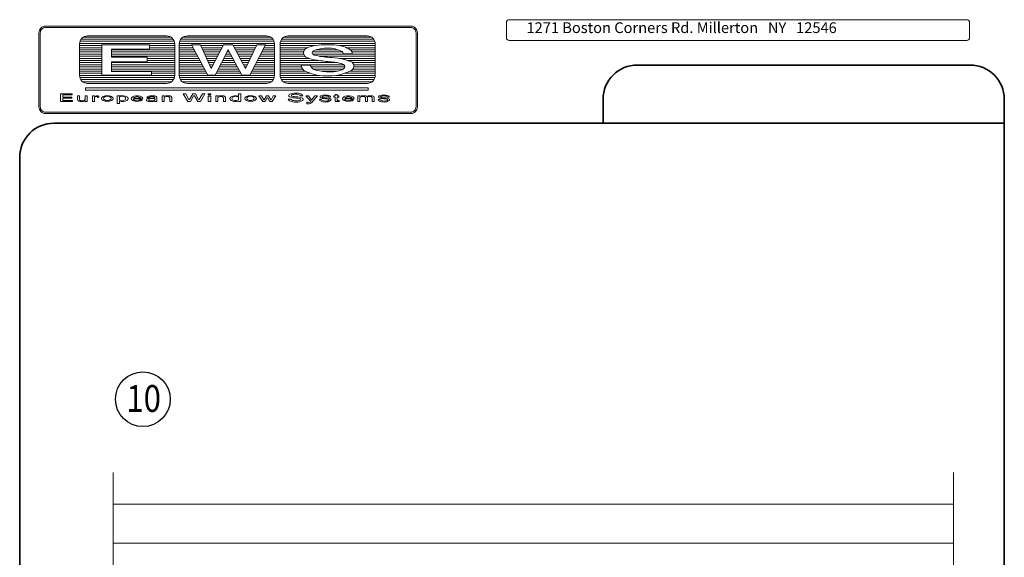
# Model space of a CAD drawing. Units: millimetres. Extents: x 8096 to 12904, y 2120 to 3457.
# Drawn here: x 12538 to 12904, y 3220 to 3421 of the extents above; entities that cross this region are included whole.
import ezdxf

# ---------------------------------------------------------------- set-up
doc = ezdxf.new("R2010")
doc.units = ezdxf.units.MM
for name, color, linetype, lineweight in [('border', 5, 'Continuous', 35), ('FasadOkna', 160, 'Continuous', 15), ('text', 7, 'Continuous', 30), ('views', 142, 'Continuous', 15)]:
    doc.layers.add(name, color=color, linetype=linetype, lineweight=lineweight)
doc.styles.add('Bubble Text', font='TIMES.TTF', dxfattribs={"width": 0.85, "height": 0.0938})
doc.styles.add('SERG1', font='technic_.ttf', dxfattribs={"height": 4})

# ---------------------------------------------------------------- blocks, each defined once
blk = doc.blocks.new('A$C366D245A')
at = {"lineweight": 5}
h = blk.add_hatch(dxfattribs=at)
h.set_pattern_fill('ANSI31', color=256, scale=0.25, angle=135, style=0)
h.set_pattern_definition([(180, (-17029.33025, -10434.8351), (-2e-16, -0.79375), [])])
h.paths.add_polyline_path([(12.65, 14.23, 0.414214), (15.65, 11.23), (45.1, 11.23, 0.414214), (48.1, 14.23), (48.1, 25.94, 0.414214), (45.1, 28.94), (15.65, 28.94, 0.414214), (12.65, 25.94)])
h.paths.add_polyline_path([(20.92, 25.66), (38.77, 25.66), (38.76, 23.98), (24.58, 23.98), (24.58, 21.03), (37.82, 21.03), (37.82, 19.26), (24.58, 19.26), (24.58, 15.71), (39.47, 15.71), (39.47, 14.3), (20.92, 14.3)], flags=16)
h.paths.add_polyline_path([(82.28, 11.23, 0.414214), (85.28, 14.23), (85.28, 25.94, 0.414214), (82.28, 28.94), (52.82, 28.94, 0.414214), (49.82, 25.94), (49.82, 14.23, 0.414214), (52.82, 11.23)])
h.paths.add_polyline_path([(54.32, 25.66), (57.66, 25.66), (61.7, 16.74), (66.35, 25.66), (69.83, 25.66), (74.53, 16.79), (78.69, 25.66), (81.9, 25.66), (76.11, 14.3), (73.09, 14.3), (68.09, 23.76), (63.23, 14.3), (60.41, 14.3)], flags=16)
h.paths.add_polyline_path([(87.4, 14.23, 0.414214), (90.4, 11.23), (119.85, 11.23, 0.414214), (122.85, 14.23), (122.85, 25.94, 0.414214), (119.85, 28.94), (90.4, 28.94, 0.414214), (87.4, 25.94)])
h.paths.add_polyline_path([(95.2, 18.09), (98.65, 18.09, 0.283667), (100.71, 16.17, 0.053263), (106.01, 15.56, 0.128839), (111.07, 16.63, 0.514571), (111.04, 18.31, 0.080145), (107.75, 19.12, -0.01396), (102.61, 19.69, -0.081941), (97.11, 20.99, -0.147599), (96.3, 21.87, -0.161852), (96.19, 23.12, -0.256455), (97.19, 24.33, -0.096123), (100.81, 25.39, -0.050524), (108.51, 25.5, -0.122739), (113.56, 23.77, -0.32665), (114.19, 22.31), (110.91, 22.31, 0.197517), (110.47, 23.11, 0.135882), (105.09, 24.36, 0.099804), (99.83, 23.44, 0.728157), (100.11, 21.8, 0.05748), (105.79, 20.95, -0.091954), (113.76, 19.35, -0.598317), (114.16, 16.22, -0.13012), (105.47, 14.03, -0.112442), (96.93, 15.67, -0.259086)], flags=16)
at = {"lineweight": 9}
for p, q in [((36.26, 5.54), (32.71, 5.54)), ((35.32, 5.77), (32.76, 5.77)), ((35.99, 5.07), (35.06, 5.07)), ((115.01, 5.54), (111.46, 5.54)), ((114.07, 5.77), (111.51, 5.77)), ((114.74, 5.07), (113.81, 5.07))]:
    blk.add_line(p, q, dxfattribs=at)
for points in [[(0, 32.61), (136.05, 32.61, -0.414214), (138.55, 30.11), (138.55, 2.5, -0.414214), (136.05, 0), (0, 0, -0.414214), (-2.5, 2.5), (-2.5, 30.11, -0.414214)], [(0, 32.11), (136.05, 32.11, -0.414214), (138.05, 30.11), (138.05, 2.5, -0.414214), (136.05, 0.5), (0, 0.5, -0.414214), (-2, 2.5), (-2, 30.11, -0.414214)], [(15.65, 28.94), (45.1, 28.94, -0.414214), (48.1, 25.94), (48.1, 14.23, -0.414214), (45.1, 11.23), (15.65, 11.23, -0.414214), (12.65, 14.23), (12.65, 25.94, -0.414214)], [(52.82, 28.94), (82.28, 28.94, -0.414214), (85.28, 25.94), (85.28, 14.23, -0.414214), (82.28, 11.23), (52.82, 11.23, -0.414214), (49.82, 14.23), (49.82, 25.94, -0.414214)], [(90.4, 28.94), (119.85, 28.94, -0.414214), (122.85, 25.94), (122.85, 14.23, -0.414214), (119.85, 11.23), (90.4, 11.23, -0.414214), (87.4, 14.23), (87.4, 25.94, -0.414214)]]:
    blk.add_lwpolyline(points, format="xyb", close=True, dxfattribs=at)
for points in [[(20.92, 14.3), (20.92, 25.66), (38.77, 25.66), (38.76, 23.98), (24.58, 23.98), (24.58, 21.03), (37.82, 21.03), (37.82, 19.26), (24.58, 19.26), (24.58, 15.71), (39.47, 15.71), (39.47, 14.3), (20.92, 14.3)], [(60.41, 14.3), (54.32, 25.66), (57.66, 25.66), (61.7, 16.74), (66.35, 25.66), (69.83, 25.66), (74.53, 16.79), (78.69, 25.66), (81.9, 25.66), (76.11, 14.3), (73.09, 14.3), (68.09, 23.76), (63.23, 14.3), (60.41, 14.3)], [(53.01, 4.53), (51.26, 7.34), (52.29, 7.34), (53.35, 5.27), (53.59, 5.27), (54.81, 7.34), (55.9, 7.34), (57.01, 5.27), (57.26, 5.27), (58.42, 7.34), (59.38, 7.34), (57.66, 4.53), (56.69, 4.53), (55.51, 6.65), (55.13, 6.65), (53.96, 4.53), (53.01, 4.53)], [(71.88, 4.66), (71.88, 4.53), (72.76, 4.53), (72.76, 7.35), (71.88, 7.35), (71.88, 6.52)], [(5.51, 4.53), (5.51, 7.29), (9.92, 7.29), (9.92, 7.03), (6.39, 7.03), (6.39, 6.07), (9.74, 6.07), (9.74, 5.78), (6.41, 5.78), (6.41, 4.88), (10.06, 4.88), (10.06, 4.53), (5.51, 4.53)], [(15.43, 4.53), (15.43, 6.65), (14.74, 6.65), (14.74, 5.22), (14.46, 4.93), (14.14, 4.78), (13.71, 4.78), (13.2, 4.8), (12.86, 4.87), (12.62, 5.07), (12.63, 6.65), (11.9, 6.65), (11.9, 5.2), (12.02, 4.86), (12.21, 4.71), (12.42, 4.57), (12.85, 4.53), (13.42, 4.53), (14.09, 4.53), (14.5, 4.58), (14.78, 4.68), (14.78, 4.53), (15.43, 4.53)], [(17.53, 4.53), (17.53, 6.65), (18.2, 6.65), (18.2, 6.32), (18.93, 6.65), (19.6, 6.65), (19.78, 6.48), (19.78, 6.15), (19.64, 6.06), (19.45, 6.04), (19.31, 6.15), (19.28, 6.41), (18.91, 6.4), (18.6, 6.25), (18.25, 6.07), (18.2, 6.01), (18.2, 4.53), (17.53, 4.53)], [(27.53, 4.63), (27.53, 3.73), (26.68, 3.73), (26.68, 6.65), (27.53, 6.65), (27.53, 6.54)], [(27.53, 6.21), (27.53, 5.03)], [(41.42, 4.53), (41.42, 6.06), (41.15, 6.38), (40.7, 6.54), (40.38, 6.65), (39.58, 6.65), (38.92, 6.65), (38.41, 6.5), (38.11, 6.41), (37.89, 6.28), (37.71, 6.02), (38.54, 6.01), (38.82, 6.23), (39.19, 6.35), (39.69, 6.36), (40.24, 6.34), (40.5, 6.12), (40.67, 6.03), (40.72, 5.86), (40.57, 5.77), (39.42, 5.76), (38.67, 5.75), (38.07, 5.57), (37.71, 5.4), (37.57, 5.16), (37.6, 4.92), (37.7, 4.76), (38, 4.59), (38.33, 4.55), (39.21, 4.53), (40.21, 4.53), (40.53, 4.61), (40.69, 4.71), (40.69, 4.53), (41.42, 4.53)], [(40.77, 5.25), (40.75, 5.4), (40.68, 5.53), (40.5, 5.59), (38.69, 5.56), (38.56, 5.48), (38.44, 5.4), (38.42, 5.13), (38.43, 4.88), (38.55, 4.79), (38.95, 4.76), (40.28, 4.78), (40.51, 4.94), (40.72, 5.11), (40.77, 5.25)], [(43.48, 4.53), (43.48, 6.65), (44.21, 6.65), (44.21, 6.32), (44.71, 6.54), (45.24, 6.65), (45.82, 6.65), (46.4, 6.56), (46.82, 6.31), (46.99, 6.04), (46.99, 4.53), (46.28, 4.53), (46.28, 5.98), (46.1, 6.13), (45.85, 6.31), (45.43, 6.37), (45.03, 6.35), (44.44, 6.13), (44.21, 5.98), (44.21, 4.53), (43.48, 4.53)], [(63.47, 4.53), (63.47, 6.65), (64.21, 6.65), (64.21, 6.32), (64.7, 6.54), (65.24, 6.65), (65.82, 6.65), (66.4, 6.56), (66.82, 6.31), (66.99, 6.04), (66.99, 4.53), (66.27, 4.53), (66.27, 5.98), (66.1, 6.13), (65.84, 6.31), (65.43, 6.37), (65.02, 6.35), (64.44, 6.13), (64.21, 5.98), (64.21, 4.53), (63.47, 4.53)], [(71.88, 6.13), (71.88, 5.1)], [(79.49, 6.65), (80.43, 6.65), (81.28, 5.11), (81.41, 5.1), (82.26, 6.58), (83.02, 6.58), (83.9, 5.1), (84.03, 5.1), (84.8, 6.65), (85.74, 6.65), (84.45, 4.53), (83.53, 4.53), (82.77, 5.88), (82.52, 5.88), (81.77, 4.53), (80.94, 4.53), (79.49, 6.65)], [(101.38, 6.65), (99.11, 3.97), (98.59, 3.79), (98.19, 3.65), (97.81, 3.6), (97.37, 3.67), (97.36, 4.23), (97.67, 4.24), (97.9, 4.11), (98.68, 4.25), (98.79, 4.53), (97.01, 6.65), (98.02, 6.65), (99.14, 5.02), (100.3, 6.65), (101.38, 6.65)], [(107.87, 6.58), (107.42, 6.58), (107.42, 6.15), (107.87, 6.15)], [(107.87, 6.58), (107.87, 7.05), (108.71, 7.05), (108.71, 6.58)], [(108.71, 6.15), (109.33, 6.15), (109.33, 6.58), (108.71, 6.58)], [(108.71, 6.15), (108.71, 4.8)], [(108.71, 4.53), (109.44, 4.53), (109.44, 4.8), (108.71, 4.8)], [(116.4, 4.53), (116.4, 6.65), (117.13, 6.65), (117.13, 6.32), (117.63, 6.54), (118.16, 6.65), (118.75, 6.65), (119.33, 6.56), (119.7, 6.34)], [(119.87, 6.11), (119.92, 6.04), (119.92, 4.53), (119.2, 4.53), (119.2, 5.98), (119.03, 6.13), (118.77, 6.31), (118.35, 6.37), (117.95, 6.35), (117.37, 6.13), (117.13, 5.98), (117.13, 4.53), (116.4, 4.53)], [(119.7, 6.34), (120.16, 6.54), (120.69, 6.65), (121.27, 6.65), (121.86, 6.56), (122.27, 6.31), (122.44, 6.04), (122.44, 4.53), (121.73, 4.53), (121.73, 5.98), (121.55, 6.13), (121.3, 6.31), (120.88, 6.37), (120.48, 6.35), (119.89, 6.13), (119.87, 6.11)]]:
    blk.add_lwpolyline(points, dxfattribs=at)
for points in [[(98.65, 18.09), (95.2, 18.09, 0.259086), (96.93, 15.67, 0.112442), (105.47, 14.03, 0.13012), (114.16, 16.22, 0.598317), (113.76, 19.35, 0.091954), (105.79, 20.95, -0.05748), (100.11, 21.8, -0.728157), (99.83, 23.44, -0.099804), (105.09, 24.36, -0.135882), (110.47, 23.11, -0.197517), (110.91, 22.31), (114.19, 22.31, 0.32665), (113.56, 23.77, 0.122739), (108.51, 25.5, 0.050524), (100.81, 25.39, 0.096123), (97.19, 24.33, 0.256455), (96.19, 23.12, 0.161852), (96.3, 21.87, 0.147599), (97.11, 20.99, 0.081941), (102.61, 19.69, 0.013959), (107.75, 19.12, -0.080156), (111.04, 18.31, -0.514571), (111.07, 16.63, -0.128839), (106.01, 15.56, -0.053263), (100.71, 16.17, -0.283667), (98.65, 18.09, -1.368109)], [(91.4, 5.42), (90.42, 5.42, 0.259086), (90.91, 4.74, 0.125174), (93.33, 4.21, 0.145037), (95.79, 4.89, 0.598317), (95.67, 5.78, 0.091954), (93.42, 6.23, -0.05748), (91.81, 6.47, -0.728157), (91.73, 6.94, -0.099804), (93.22, 7.2, -0.135882), (94.74, 6.84, -0.197517), (94.87, 6.61), (95.8, 6.61, 0.32665), (95.62, 7.03, 0.13421), (94.19, 7.58, 0.070361), (92.01, 7.53, 0.057184), (90.98, 7.19, 0.204262), (90.67, 6.84, 0.162691), (90.7, 6.49, 0.078587), (90.96, 6.24, 0.081941), (92.52, 5.87, 0.013959), (93.97, 5.71, -0.080156), (94.9, 5.48, -0.514571), (94.91, 5.01, -0.128839), (93.48, 4.7, -0.053263), (91.98, 4.88, -0.283667), (91.4, 5.42, -1.368109)], [(102.83, 5.22), (102.08, 5.22, 0.259086), (102.45, 4.69, 0.125174), (104.31, 4.29, 0.145037), (106.21, 4.81, 0.598317), (106.12, 5.49, 0.091954), (104.38, 5.84, -0.05748), (103.15, 6.02, -0.728157), (103.09, 6.38, -0.099804), (104.23, 6.58, -0.135882), (105.4, 6.31, -0.197517), (105.5, 6.13), (106.21, 6.13, 0.32665), (106.08, 6.45, 0.122739), (104.98, 6.83, 0.050524), (103.3, 6.81, 0.096123), (102.51, 6.57, 0.256455), (102.29, 6.31, 0.161852), (102.32, 6.04, 0.147599), (102.49, 5.85, 0.081941), (103.69, 5.56, 0.013959), (104.81, 5.44, -0.080156), (105.53, 5.26, -0.514571), (105.54, 4.9, -0.128839), (104.43, 4.66, -0.053263), (103.28, 4.8, -0.283667), (102.83, 5.22, -1.368109)], [(108.71, 4.53), (108.17, 4.53, -0.414214), (107.87, 4.83), (107.87, 6.15)], [(124.66, 5.22), (123.9, 5.22, 0.259086), (124.28, 4.69, 0.125174), (126.14, 4.29, 0.145037), (128.03, 4.81, 0.598317), (127.95, 5.49, 0.091954), (126.21, 5.84, -0.05748), (124.97, 6.02, -0.728157), (124.91, 6.38, -0.099804), (126.06, 6.58, -0.135882), (127.23, 6.31, -0.197517), (127.32, 6.13), (128.04, 6.13, 0.32665), (127.9, 6.45, 0.122739), (126.8, 6.83, 0.050524), (125.13, 6.81, 0.096123), (124.34, 6.58, 0.256455), (124.12, 6.31, 0.161852), (124.14, 6.04, 0.147599), (124.32, 5.85, 0.081941), (125.52, 5.56, 0.013959), (126.64, 5.44, -0.080156), (127.35, 5.26, -0.514571), (127.36, 4.9, -0.128839), (126.26, 4.66, -0.053263), (125.1, 4.8, -0.283667), (124.66, 5.22, -1.368109)]]:
    blk.add_lwpolyline(points, format="xyb", dxfattribs=at)
for points in [[(14.83, 8.75), (120.19, 8.75), (120.19, 9.55), (14.83, 9.55)], [(60.59, 7.34), (61.54, 7.34), (61.54, 7), (60.59, 7)], [(60.62, 6.46), (61.57, 6.46), (61.57, 4.53), (60.62, 4.53)]]:
    blk.add_lwpolyline(points, close=True, dxfattribs=at)
for centre, major_axis, ratio in [((23, 5.59), (-2.19, 0), 0.485744), ((23, 5.62), (-1.39, 0), 0.58031), ((76.37, 5.59), (-2.19, 0), 0.485744), ((76.37, 5.62), (-1.39, 0), 0.58031)]:
    blk.add_ellipse(centre, major_axis=major_axis, ratio=ratio, dxfattribs=at)
for centre, major_axis, ratio, start_param, end_param in [((28.53, 5.59), (-2.2, 0), 0.488132, 1.098189, 5.184996), ((28.49, 5.62), (1.33, 0), 0.640302, 3.91136, 8.65501), ((34.08, 5.59), (2.19, 0), 0.485744, -0.048608, 5.771473), ((34.04, 5.55), (1.33, 0.09), 0.61568, 3.045736, 5.542401), ((34.04, 5.57), (1.33, 0), 0.557875, 0.277486, 2.864107), ((70.81, 5.59), (-2.19, 0), 0.485744, 4.200602, 8.365769), ((70.81, 5.62), (1.39, 0), 0.58031, 0.693529, 5.589656), ((112.83, 5.59), (2.19, 0), 0.485744, -0.048608, 5.771473), ((112.79, 5.55), (1.33, 0.09), 0.61568, 3.045736, 5.542401), ((112.79, 5.57), (1.33, 0), 0.557875, 0.277486, 2.864107)]:
    blk.add_ellipse(centre, major_axis=major_axis, ratio=ratio, start_param=start_param, end_param=end_param, dxfattribs=at)

msp = doc.modelspace()

# ---------------------------------------------------------------- linework, layer by layer
at = {"lineweight": 9}
msp.add_lwpolyline([(12719.89, 3421), (12890.53, 3421, -0.414214), (12891.53, 3420), (12891.53, 3414.29, -0.414214), (12890.53, 3413.29), (12719.89, 3413.29, -0.414214), (12718.89, 3414.29), (12718.89, 3420, -0.414214)], format="xyb", close=True, dxfattribs=at)
at = {"layer": 'border', "color": 1}
msp.add_lwpolyline([(12904.46, 3382.38), (12550.23, 3382.38, 0.414214), (12537.53, 3369.68), (12537.53, 2919.36, 0.414214), (12550.23, 2906.66), (12891.76, 2906.66, 0.414214), (12904.46, 2919.36), (12904.46, 3391.39, 0.414214), (12891.76, 3404.09), (12829.69, 3404.09), (12767.62, 3404.09, 0.414214), (12754.92, 3391.39), (12754.92, 3382.38)], format="xyb", dxfattribs=at)
at = {"layer": 'FasadOkna', "lineweight": 30}
msp.add_circle((12583.44, 3279.43), 10.21, dxfattribs=at)
at = {"layer": 'views'}
for p, q in [((12572.42, 3139.93), (12572.42, 3252.14)), ((12885.49, 3139.93), (12885.49, 3252.14)), ((12572.42, 3240.31), (12885.49, 3240.31)), ((12885.49, 3225.81), (12572.42, 3225.81))]:
    msp.add_line(p, q, dxfattribs=at)

# ---------------------------------------------------------------- block references
msp.add_blockref('A$C366D245A', (12547.19, 3386))

# ---------------------------------------------------------------- texts
at = {"layer": 'FasadOkna', "lineweight": 60, "style": 'Bubble Text', "width": 0.85}
msp.add_text('10', height=10, dxfattribs=at).set_placement((12577.3, 3274.74))
at = {"layer": 'text', "insert": (12726.4, 3420.02), "char_height": 4, "width": 173.6809, "attachment_point": 1, "style": 'SERG1'}
msp.add_mtext('{\\fPalatino Linotype|b0|i0|c0|p18;\\T1.35;1271 Boston Corners Rd. Millerton   NY   12546}', dxfattribs=at)

doc.saveas('drawing.dxf')
